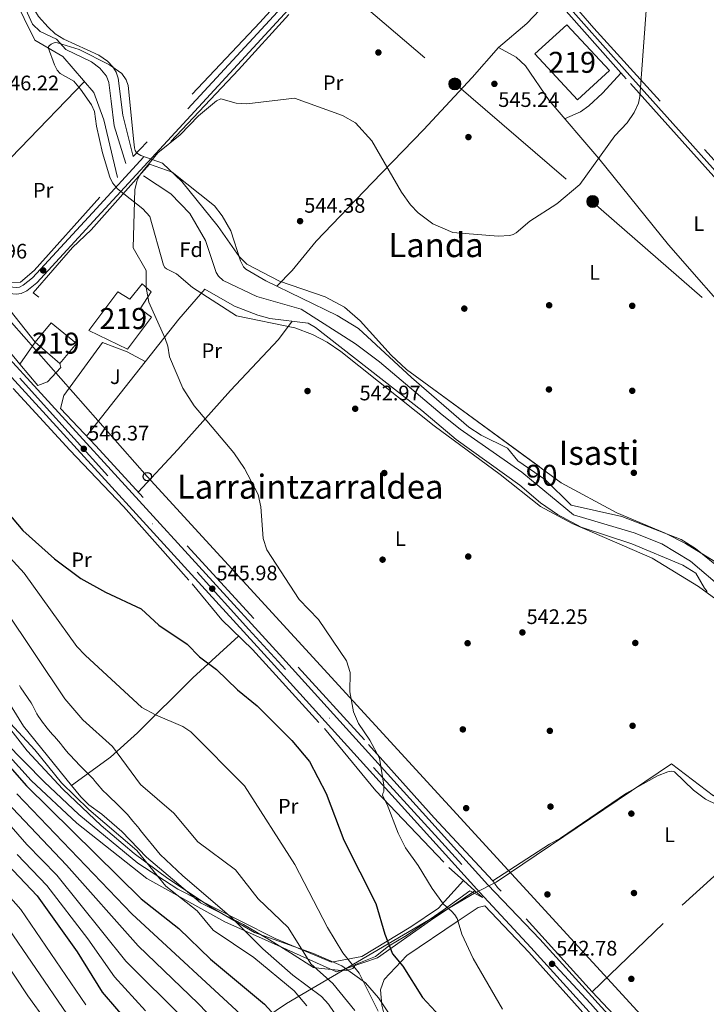
# Model space of a CAD drawing. Extents: x 600293 to 607158, y 757134 to 761864.
# Drawn here: x 605646 to 605974, y 760206 to 760676 of the extents above; entities that cross this region are included whole.
import ezdxf
from ezdxf.enums import TextEntityAlignment as Align

# ---------------------------------------------------------------- set-up
doc = ezdxf.new("R2010")
doc.units = 0
doc.header["$MEASUREMENT"] = 0
for name, pattern in [('DGN Style 2', [78.32761, 46.996566, -31.33104400000001]), ('DGN Style 3', [109.65865400000001, 78.32761, -31.33104400000001]), ('DGN Style 4', [125.40250361000002, 62.66208800000001, -31.33104400000001, 0.07832761, -31.33104400000001]), ('DGN Style 7', [156.65522, 70.494849, -31.33104400000001, 23.498283, -31.33104400000001])]:
    doc.linetypes.add(name, pattern=pattern)
for name, color, linetype in [('Nivel 1', 7, 'Continuous'), ('Nivel 11', 7, 'Continuous'), ('Nivel 15', 7, 'Continuous'), ('Nivel 17', 7, 'Continuous'), ('Nivel 20', 7, 'Continuous'), ('Nivel 21', 7, 'Continuous'), ('Nivel 23', 7, 'Continuous'), ('Nivel 26', 7, 'Continuous'), ('Nivel 32', 7, 'Continuous'), ('Nivel 33', 7, 'Continuous'), ('Nivel 35', 7, 'Continuous'), ('Nivel 36', 7, 'Continuous'), ('Nivel 37', 7, 'Continuous'), ('Nivel 4', 7, 'Continuous'), ('Nivel 41', 7, 'Continuous'), ('Nivel 45', 7, 'Continuous'), ('Nivel 48', 7, 'Continuous'), ('Nivel 5', 7, 'Continuous'), ('Nivel 52', 7, 'Continuous'), ('Nivel 54', 7, 'Continuous'), ('Nivel 57', 7, 'Continuous'), ('Nivel 7', 7, 'Continuous')]:
    doc.layers.add(name, color=color, linetype=linetype)
doc.styles.add('Style-arial', font='arial.shx', dxfattribs={"bigfont": 'arialbig.shx'})
doc.styles.add('Style-arialn', font='arialn.shx', dxfattribs={"bigfont": 'arialnbig.shx'})
doc.styles.add('Style-times', font='times.shx', dxfattribs={"bigfont": 'timesbig.shx'})

# ---------------------------------------------------------------- blocks, each defined once
blk = doc.blocks.new('5PELE')
at = {"layer": 'Nivel 32', "linetype": 'Continuous', "lineweight": 0}
h = blk.add_hatch(color=9, dxfattribs=at)
edge = h.paths.add_edge_path()
edge.add_arc((-0.0001999998930841684, 0), 2.85, 0, 360)
at = {"layer": 'Nivel 32', "color": 8, "linetype": 'Continuous', "lineweight": 0}
blk.add_circle((-0.0001999998930841684, 0), 2.85, dxfattribs=at)
blk = doc.blocks.new('5PATER')
at = {"layer": 'Nivel 7', "linetype": 'Continuous', "lineweight": 0}
h = blk.add_hatch(color=53, dxfattribs=at)
edge = h.paths.add_edge_path()
edge.add_ellipse((0, 0), major_axis=(-1.095731442945027, -1.110710700472634), ratio=0.9994222409660316, start_angle=0, end_angle=360)
blk = doc.blocks.new('5PERFI')
at = {"layer": 'Nivel 17', "linetype": 'Continuous', "lineweight": 0}
h = blk.add_hatch(color=7, dxfattribs=at)
edge = h.paths.add_edge_path()
edge.add_arc((0, 0), 1.55999999938624, 315.0000000018422, 675.0000000018422)
blk = doc.blocks.new('5PTT')
at = {"layer": 'Nivel 33', "color": 7, "linetype": 'Continuous', "lineweight": 30}
blk.add_circle((0.0002382684033364058, 0.0004306400660425425), 1.995000006667076, dxfattribs=at)

msp = doc.modelspace()

# ---------------------------------------------------------------- linework, layer by layer
at = {"layer": 'Nivel 1', "color": 7, "linetype": 'Continuous', "lineweight": 0}
msp.add_polyline3d([(605220.1089999999, 759521.459, 691.8770000000001), (605220.3899999999, 759521.916, 691.8770000000001), (605232.49, 759539.237, 689.572), (605263.415, 759573.324, 684.966), (605330.855, 759626.6910000001, 671.577), (605365.7479999999, 759742.7390000001, 673.6080000000001), (605391.351, 759832.912, 678.819), (605447.163, 759894.8030000001, 677.8240000000001), (605494.2479999999, 759953.179, 676.958), (605547.9510000001, 760023.8130000001, 685.482), (605627.9310000001, 760108.8019999999, 656.019), (605685.855, 760147.3430000001, 618.1080000000001), (605773.679, 760206.7520000001, 572.312), (605863.3400000001, 760259.4469999999, 543.811), (605873.703, 760264.629, 542.841), (605957.237, 760321.074, 540.879), (605977.3019999999, 760305.902, 541.024), (606032.1130000001, 760366.2579999999, 540), (606018.065, 760389.9990000001, 540), (606069.4240000001, 760495.9199999999, 541.37), (606072.422, 760501.4099999999, 541.364), (606106.81, 760588.621, 541.516), (606119.2890000001, 760628.375, 540.508)], dxfattribs=at)
at = {"layer": 'Nivel 11', "color": 142, "linetype": 'DGN Style 3', "lineweight": 13}
for points in [[(605696.95, 760607.6670000001, 543.359), (605691.4169999999, 760625.6130000001, 543.8340000000001), (605690.0020000001, 760637.3770000001, 543.465), (605688.882, 760646.219, 544.74), (605687.8640000001, 760649.1939999999, 544.789), (605684.6570000001, 760653.128, 544.789), (605680.662, 760656.156, 544.726), (605668.3260000001, 760661.9240000001, 544.14), (605663.9380000001, 760666.9880000001, 544.833), (605656.111, 760670.5090000001, 544.811), (605652.52, 760674.004, 544.7280000000001), (605647.784, 760684.6240000001, 544.477), (605644.571, 760694.78, 544.498)], [(605982.375, 760404.1370000001, 540.756), (605966.3999999999, 760417.794, 540.492), (605952.6340000001, 760426.1140000001, 540.667), (605939.405, 760431.2930000001, 540.918), (605910.5970000001, 760439.973, 541.224), (605885.933, 760460.2490000001, 541.487), (605856.4099999999, 760480.774, 542.313), (605847.9280000001, 760487.7409999999, 541.565), (605818.048, 760512.949, 541.8340000000001), (605806.5989999999, 760521.56, 541.712), (605780.591, 760538.1240000001, 542.205), (605759.51, 760544.203, 541.828), (605743.3870000001, 760551.7309999999, 542.0840000000001), (605741.196, 760553.7790000001, 542.1270000000001), (605740.02, 760555.5150000001, 542.128), (605734.9439999999, 760570.8, 542.157), (605727.497, 760583.693, 542.381), (605718.4890000001, 760593.1540000001, 542.742), (605705.5079999999, 760601.7409999999, 543.188)]]:
    msp.add_polyline3d(points, dxfattribs=at)
at = {"layer": 'Nivel 15', "color": 53, "linetype": 'Continuous', "lineweight": 13, "elevation": 550.083, "flags": 128}
msp.add_lwpolyline([(605892.074, 760659.895), (605907.406, 760673.7550000001), (605927.6470000001, 760651.908), (605912.3759999999, 760637.939), (605892.074, 760659.895)], dxfattribs=at)
at = {"layer": 'Nivel 15', "color": 53, "linetype": 'Continuous', "lineweight": 13, "extrusion": (0.004185338899625378, -0.003599278068269098, 0.9999847639517728), "elevation": 350.8976825690993, "flags": 128}
msp.add_lwpolyline([(605657.9684670654, 760518.3211766547), (605646.1562105815, 760528.4792424527)], dxfattribs=at)
at = {"layer": 'Nivel 15', "color": 53, "linetype": 'Continuous', "lineweight": 13}
for points in [[(605697.8389999999, 760519.0160000001, 547.009), (605679.365, 760527.9880000001, 547.094), (605693.223, 760546.298, 547.9060000000001), (605698.854, 760542.8829999999, 547.884), (605704.824, 760550.2010000001, 546.731), (605709.033, 760546.4070000001, 546.625), (605703.804, 760538.274, 548.29), (605709.2220000001, 760534.226, 548.29), (605697.8389999999, 760519.0160000001, 547.009)], [(605653.777, 760522.29, 553.371), (605661.412, 760531.496, 553.2), (605673.557, 760521.69, 553.2), (605665.5889999999, 760512.132, 553.285)]]:
    msp.add_polyline3d(points, dxfattribs=at)
at = {"layer": 'Nivel 20', "color": 7, "linetype": 'DGN Style 2', "lineweight": 0, "flags": 128}
for points, elevation in [([(605646.44, 760511.8289999999), (605624.649, 760537.771), (605627.415, 760544.45), (605644.0120000001, 760541.2650000001)], 546.539), ([(605646.44, 760511.8289999999), (605653.777, 760522.29)], 546.369), ([(605665.5889999999, 760512.132), (605665.9539999999, 760510.283), (605659.6980000001, 760503.358), (605654.9639999999, 760501.6810000001), (605646.44, 760511.8289999999)], 546.539)]:
    msp.add_lwpolyline(points, dxfattribs=dict(at, elevation=elevation))
at = {"layer": 'Nivel 20', "color": 7, "linetype": 'DGN Style 2', "lineweight": 0, "extrusion": (0.03390391078182779, 0.02201763104498483, 0.9991825402582177), "elevation": 37823.05538086793, "flags": 128}
msp.add_lwpolyline([(307627.2442419819, -921454.7612419182), (307627.2442419819, -921422.5541455885)], dxfattribs=at)
at = {"layer": 'Nivel 20', "color": 7, "linetype": 'DGN Style 2', "lineweight": 0, "extrusion": (0.00530047635337093, -0.005874310479333923, 0.9999686982235093), "elevation": -711.7655136101621, "flags": 128}
msp.add_lwpolyline([(605908.0094119203, 760221.2166573331), (605864.658307001, 760269.2594862597)], dxfattribs=at)
at = {"layer": 'Nivel 20', "color": 7, "linetype": 'DGN Style 2', "lineweight": 0}
for points in [[(605539.476, 760773.5590000001, 545.981), (605550.497, 760786.69, 546.369), (605572.382, 760809.3219999999, 547.244), (605599.7860000001, 760840.463, 548.418), (605660.682, 760905.3160000001, 548.717), (605682.862, 760930.3729999999, 548.567), (605701.986, 760910.23, 548.247), (605743.0430000001, 760860.727, 547.863), (605780.9850000001, 760818.976, 547.628), (605831.844, 760761.1340000001, 546.475), (605833.1699999999, 760756.754, 546.774), (605832.3400000001, 760753.642, 546.817), (605830.165, 760750.575, 546.731), (605820.652, 760739.531, 546.539), (605761.0020000001, 760674.9140000001, 545.984), (605700.564, 760610.963, 544.469)], [(605888.2050000001, 760674.422, 545.301), (605897.4820000001, 760684.1710000001, 545.28), (605897.9180000001, 760688.257, 545.28), (605897.368, 760690.3260000001, 545.28), (605846.514, 760745.754, 546.091), (605843.9820000001, 760746.672, 546.112), (605841.5279999999, 760746.754, 546.155), (605838.227, 760745.7760000001, 546.198), (605828.0860000001, 760735.736, 545.984), (605774.7790000001, 760678.7010000001, 546.283), (605750.821, 760652.23, 545.7280000000001), (605708.298, 760607.2220000001, 545.216), (605680.486, 760576.01, 545.515), (605671.53, 760567.5320000001, 545.493), (605652.8589999999, 760545.8589999999, 545.963), (605655.46, 760543.7849999999, 545.942)], [(605884.0719999999, 760712.923, 545.643), (605901.0959999999, 760694.473, 545.258), (605920.2520000001, 760672.1059999999, 545.109), (605976.246, 760610.7390000001, 543.636), (606031.3559999999, 760548.4610000001, 543.38), (606060.851, 760514.683, 542.248), (606071.676, 760499.2820000001, 542.014), (606098.247, 760569.8600000001, 541.971), (606118.9909999999, 760625.1640000001, 541.032)], [(605510.4750000001, 760660.9469999999, 550.094), (605530.7080000001, 760640.185, 549.025), (605544.1270000001, 760624.5420000001, 548.753), (605578.611, 760587.767, 547.558), (605605.7180000001, 760557.6510000001, 547.158), (605620.7720000001, 760554.605, 545.814), (605637.24, 760550.784, 545.429), (605646.814, 760550.932, 545.515), (605653.2620000001, 760556.568, 545.92), (605693.092, 760600.919, 545.28)], [(605872.0719999999, 760265.3260000001, 542.825), (605844.0290000001, 760295.2960000001, 543.807), (605810.892, 760332.5930000001, 544.383), (605682.702, 760472.8319999999, 545.429), (605665.7849999999, 760490.6159999999, 546.048), (605667.382, 760496.842, 545.643), (605685.878, 760522.237, 545.13)], [(605643.31, 760500.199, 544.533), (605670.227, 760470.8800000001, 545.856), (605695.872, 760443.9380000001, 545.856), (605728.638, 760407.0390000001, 546.198), (605742.861, 760389.794, 546.369), (605757.3999999999, 760375.6140000001, 545.749), (605791.848, 760337.9310000001, 545.493), (605816.2490000001, 760308.298, 546.539), (605851.138, 760271.6680000001, 542.846), (605858.074, 760265.415, 543.227), (605863.5360000001, 760260.4909999999, 543.527), (605867.061, 760257.314, 543.721), (605861.165, 760260.4809999999, 543.102), (605848.2990000001, 760251.365, 544.405), (605830.848, 760239.2849999999, 548.866), (605822.283, 760234.19, 550.766), (605816.0249999999, 760229.1240000001, 551.706), (605806.4780000001, 760225.3230000001, 554.374), (605805.327, 760223.503, 554.011), (605802.196, 760222.476, 554.3100000000001), (605798.227, 760222.6089999999, 555.932), (605790.415, 760223.406, 558.473), (605786.5430000001, 760223.878, 559.284)], [(606052.038, 760335.5789999999, 539.58), (606038.273, 760349.3049999999, 539.9), (606034.2990000001, 760351.81, 540.306), (606025.7080000001, 760352.3119999999, 540.391), (606018.936, 760349.122, 540.605), (606007.9310000001, 760338.8119999999, 539.687), (606000.253, 760327.044, 540.519), (605981.7679999999, 760301.99, 540.7330000000001), (605979.0630000001, 760301.5900000001, 540.925), (605973.4720000001, 760304.277, 539.879), (605967.743, 760308.592, 540.8820000000001), (605958.7660000001, 760317.3300000001, 540.818), (605957.408, 760317.611, 540.968), (605955.496, 760317.2690000001, 541.117), (605950.608, 760315.4680000001, 541.245), (605935.827, 760307.186, 541.074), (605904.26, 760285.648, 541.416)], [(605919.396, 760212.281, 542.313), (605962.3300000001, 760253.6440000001, 540.647), (605988.75, 760277.7479999999, 540.8820000000001), (606052.038, 760335.5789999999, 539.58)], [(605853.375, 760149.3729999999, 555.271), (605834.9480000001, 760181.369, 555.014), (605826.2450000001, 760189.351, 554.523), (605822.338, 760193.861, 553.734), (605821.209, 760197.7650000001, 553.328), (605819.092, 760205.953, 552.8580000000001), (605818.5290000001, 760213.362, 552.154), (605820.2280000001, 760218.175, 551.385), (605830.996, 760229.69, 548.631), (605855.0149999999, 760245.9070000001, 543.124), (605865.131, 760252.6370000001, 542.761), (605868.1699999999, 760253.453, 542.804), (605889.212, 760231.28, 542.099), (605934.8500000001, 760180.1710000001, 542.441), (605956.906, 760157.024, 542.782), (606003.0120000001, 760105.8570000001, 542.014)], [(605994.852, 760130.0419999999, 542.339), (605965.5190000001, 760161.6259999999, 542.932), (605936.213, 760194.693, 541.715), (605919.396, 760212.281, 542.313)]]:
    msp.add_polyline3d(points, dxfattribs=at)
at = {"layer": 'Nivel 21', "color": 7, "linetype": 'DGN Style 3', "lineweight": 0}
for points in [[(605689.1429999999, 760926.574, 548.567), (605730.087, 760879.412, 547.44), (605784.439, 760818.5390000001, 547.52), (605830.496, 760766.797, 546.24), (605834.8049999999, 760760.199, 546.178), (605835.517, 760758.4890000001, 546.17), (605835.7760000001, 760756.5020000001, 546.167), (605835.5079999999, 760753.8130000001, 546.216), (605834.8630000001, 760751.875, 546.26), (605832.271, 760747.77, 546.369), (605813.2320000001, 760728.2039999999, 546.3340000000001), (605796.976, 760710.3999999999, 545.919), (605779.6030000001, 760691.334, 546.6030000000001), (605682.967, 760586.1229999999, 545.432), (605652.4310000001, 760553.0020000001, 545.854), (605648.0889999999, 760549.51, 545.932), (605646.243, 760548.631, 545.952), (605644.808, 760548.436, 545.963), (605634.568, 760549.352, 545.9780000000001), (605616.506, 760553.629, 546.333), (605605.875, 760553.7050000001, 547.2860000000001)], [(606068.774, 760497.5179999999, 541.907), (606016.9010000001, 760558.8999999999, 543.046), (606003.365, 760573.969, 543.253), (605989.8459999999, 760587.4070000001, 543.423), (605935.618, 760648.0689999999, 543.683), (605902.1780000001, 760686.04, 544.938)], [(605858.074, 760265.415, 543.864), (605846.0719999999, 760252.3030000001, 545.472), (605832.973, 760243.3360000001, 547.946), (605809.534, 760229.1969999999, 553.593), (605795.057, 760226.4380000001, 557.492), (605768.1710000001, 760237.818, 562.576), (605751.281, 760246.44, 564.41), (605721.7679999999, 760261.26, 568.665), (605702.81, 760273.675, 571.336), (605674.611, 760296.9850000001, 573.075), (605658.0660000001, 760312.504, 572.224), (605639.452, 760331.4720000001, 573.27)]]:
    msp.add_polyline3d(points, dxfattribs=at)
at = {"layer": 'Nivel 21', "color": 7, "linetype": 'Continuous', "lineweight": 0}
for points in [[(605691.5050000001, 760928.656, 548.567), (605732.45, 760881.493, 547.44), (605786.7890000001, 760820.6340000001, 547.52), (605833.004, 760768.7150000001, 546.24), (605837.6000000001, 760761.6769999999, 546.178), (605838.585, 760759.3119999999, 546.17), (605838.6680000001, 760758.672, 546.173), (605851.3189999999, 760747.4720000001, 546.247), (605861.7380000001, 760736.7010000001, 545.417), (605882.6300000001, 760711.8119999999, 545.2860000000001), (605900.274, 760692.831, 544.938), (605902.6470000001, 760688.9510000001, 545.045), (605937.4040000001, 760649.6610000001, 543.683), (605962.1140000001, 760622.122, 544.0600000000001), (605991.584, 760589.0530000001, 543.423)], [(605609.1059999999, 760550.1240000001, 546.788), (605616.1270000001, 760550.4820000001, 546.333), (605634.0619999999, 760546.2350000001, 545.9780000000001), (605644.8800000001, 760545.267, 545.963), (605647.1529999999, 760545.5760000001, 545.952), (605649.7749999999, 760546.824, 545.932), (605654.587, 760550.6939999999, 545.854), (605685.284, 760583.99, 545.432), (605781.926, 760689.2080000001, 546.6030000000001), (605799.3019999999, 760708.277, 545.919), (605815.524, 760726.0430000001, 546.3340000000001), (605834.7579999999, 760745.8090000001, 546.369), (605837.73, 760750.517, 546.26), (605838.6070000001, 760753.1510000001, 546.216), (605838.815, 760755.253, 546.1850000000001)], [(605628.146, 760339.3360000001, 574.024), (605651.9299999999, 760313.1259999999, 573.8050000000001), (605673.645, 760292.7790000001, 575.143), (605706.97, 760266.406, 571.855), (605744.1969999999, 760245.7139999999, 566.787), (605773.841, 760232.6089999999, 562.643), (605797.47, 760221.9539999999, 558.107), (605817.118, 760228.507, 552.009), (605842.28, 760246.44, 546.468), (605863.5360000001, 760260.4909999999, 543.744)]]:
    msp.add_polyline3d(points, dxfattribs=at)
at = {"layer": 'Nivel 21', "color": 7, "linetype": 'Continuous', "lineweight": 13}
for points in [[(605548.041, 760617.8049999999, 549.246), (605605.875, 760553.7050000001, 547.287), (605609.1059999999, 760550.1240000001, 547.177), (605629.6740000001, 760527.3260000001, 546.48), (605770.2749999999, 760373.348, 545.89), (605841.4979999999, 760294.594, 543.817), (605869.7479999999, 760263.3910000001, 543.764), (605894.507, 760237.4510000001, 542.604), (606009.0050000001, 760111.216, 542.416), (606114.8230000001, 759995.26, 539.688), (606215.55, 759884.6599999999, 539.217), (606252.4990000001, 759842.7679999999, 539.54), (606286.3400000001, 759799.6170000001, 539.212), (606301.936, 759777.26, 539.046), (606308.3230000001, 759769.236, 539.154), (606313.2150000001, 759761.969, 538.876), (606347.8940000001, 759714.8729999999, 538.058), (606375.4550000001, 759675.7960000001, 538.062)], [(605544.28, 760614.004, 549.241), (605625.7209999999, 760523.7380000001, 546.48), (605766.324, 760369.757, 545.89), (605837.5390000001, 760291.0120000001, 543.817), (605865.79, 760259.808, 543.764), (605890.125, 760233.442, 542.604), (606004.612, 760107.219, 542.416), (606110.4340000001, 759991.2590000001, 539.688), (606211.1270000001, 759880.696, 539.217), (606247.932, 759838.9680000001, 539.54), (606281.564, 759796.0830000001, 539.212), (606297.315, 759773.503, 539.046), (606303.3230000001, 759766.1359999999, 539.154), (606308.1840000001, 759758.7849999999, 538.876), (606343.0619999999, 759711.419, 538.058), (606370.389, 759672.0190000001, 538.062)]]:
    msp.add_polyline3d(points, dxfattribs=at)
at = {"layer": 'Nivel 23', "color": 7, "linetype": 'DGN Style 4', "lineweight": 0, "elevation": 657.356, "flags": 128}
msp.add_lwpolyline([(605187.692, 760920.244), (605190.9369999999, 760917.094), (605227.635, 760881.3200000001), (605280.99, 760828.5970000001), (605304.4890000001, 760806.408), (605321.067, 760793.879), (605346.5889999999, 760786.1000000001), (605378.9410000001, 760775.685), (605399.2209999999, 760766.175), (605423.0419999999, 760749.118), (605437.5819999999, 760735.145), (605470.7380000001, 760697.7110000001), (605521.3999999999, 760642.254), (605572.05, 760587.54), (605600.3770000001, 760555.389), (605656.3189999999, 760494.24), (605689.797, 760456.956), (605723.977, 760420.5249999999), (605755.685, 760385.2039999999), (605791.047, 760346.4950000001), (605819.5360000001, 760314.494), (605846.2080000001, 760285.2990000001), (605867.7760000001, 760261.7509999999), (605898.4839999999, 760228.598), (605918.6030000001, 760206.7110000001), (605945.2490000001, 760177.061), (605976.4739999999, 760142.7960000001), (606038.5390000001, 760074.5279999999), (606092.4110000001, 760015.7409999999), (606136.301, 759966.9199999999), (606189.3589999999, 759908.581), (606218.6529999999, 759877.034), (606258.827, 759830.1939999999), (606284.0959999999, 759797.8910000001), (606289.73, 759789.4380000001), (606309.1699999999, 759763.4199999999), (606340.2339999999, 759720.8530000001), (606362.2320000001, 759688.95), (606384.7649999999, 759658.459), (606410.1240000001, 759624.413), (606430.565, 759591.6570000001), (606438.7420000001, 759580.1400000001)], dxfattribs=at)
at = {"layer": 'Nivel 32', "color": 6, "linetype": 'DGN Style 7', "lineweight": 0}
for points in [[(605786.131, 760703.8230000001, 546.614), (605853.6100000001, 760646.0530000001, 545.194), (605918.733, 760590.0190000001, 544.779), (605986.3970000001, 760530.9280000001, 543.312), (606055.2649999999, 760471.1880000001, 541.352), (606154.902, 760386.486, 540.04), (606252.1529999999, 760307.22, 538.3050000000001)], [(605532.953, 760612.729, 549.155), (605555.091, 760632.264, 547.799), (605605.588, 760575.0290000001, 547.202), (605639.4880000001, 760540.405, 547.1080000000001), (605653.777, 760522.29, 546.818)]]:
    msp.add_polyline3d(points, dxfattribs=at)
at = {"layer": 'Nivel 33', "color": 7, "linetype": 'Continuous', "lineweight": 0}
msp.add_polyline3d([(606532.8, 759564.69, 534.213), (606420.4480000001, 759688.69, 535.827), (606323.868, 759776.95, 538.186), (606128.7390000001, 759994.085, 539.21), (606026.953, 760109.487, 541.53), (605707.2150000001, 760458.186, 545.94), (605554.0830000001, 760631.8570000001, 547.852), (605511.2860000001, 760669.9070000001, 549.77), (605445.1259999999, 760743.7110000001, 550.492), (605429.8400000001, 760732.5020000001, 551.424)], dxfattribs=at)
at = {"layer": 'Nivel 35', "color": 92, "linetype": 'DGN Style 3', "lineweight": 0}
for points in [[(605662.923, 760654.712, 545.152), (605659.993, 760662.9909999999, 545.308), (605660.4510000001, 760663.7660000001, 545.323), (605661.334, 760664.5560000001, 545.3340000000001), (605662.2720000001, 760665.04, 545.344), (605663.2339999999, 760665.2590000001, 545.354), (605664.345, 760665.237, 545.365), (605674.676, 760661.9979999999, 545.452), (605689.23, 760654.6670000001, 545.446), (605695.037, 760650.514, 545.388), (605697.244, 760647.4750000001, 545.351), (605698.1510000001, 760644.7490000001, 545.324), (605700.783, 760617.986, 545.207), (605701.2039999999, 760615.0109999999, 545.24), (605701.517, 760613.8500000001, 545.222), (605701.966, 760613.0760000001, 545.206), (605702.574, 760612.425, 545.191), (605704.179, 760611.4210000001, 545.158), (605714.538, 760607.7790000001, 544.991), (605723.756, 760599.0179999999, 544.803), (605740.9780000001, 760577.5819999999, 544.64), (605751.065, 760563.2380000001, 543.913), (605754.76, 760559.5020000001, 543.866), (605770.2390000001, 760551.422, 543.795), (605792.1100000001, 760543.925, 543.516), (605801.2409999999, 760539.0490000001, 543.415), (605808.821, 760532.561, 543.357), (605823.638, 760516.1159999999, 543.283), (605830.915, 760509.28, 543.226), (605904.72, 760455.2960000001, 542.413), (605931.274, 760440.9110000001, 541.855), (605954.308, 760431.183, 542.136), (605963.9610000001, 760426.2180000001, 542.092), (605977.578, 760417.8189999999, 541.719)], [(605989.5830000001, 760391.567, 541.053), (605970.2080000001, 760405.712, 541.791), (605948.0549999999, 760419.22, 541.5260000000001), (605909.8260000001, 760435.871, 542.071), (605894.817, 760443.8559999999, 542.216), (605875.6229999999, 760459.1359999999, 542.326), (605844.1140000001, 760482.352, 542.6850000000001), (605799.625, 760517.946, 543.2520000000001), (605793.013, 760522.413, 542.913), (605786.108, 760526.0419999999, 542.748), (605777.6699999999, 760529.1840000001, 543.1510000000001), (605749.723, 760534.9099999999, 543.775), (605728.814, 760548.392, 544.426), (605721.155, 760555.0090000001, 544.44), (605716.3600000001, 760557.3160000001, 544.69), (605715.658, 760557.9550000001, 544.737), (605715.0549999999, 760559.085, 544.789), (605708.4839999999, 760582.2550000001, 545.513), (605705.172, 760585.9839999999, 545.4010000000001), (605693.0249999999, 760595.523, 544.897), (605690.7, 760598.415, 544.86), (605689.3160000001, 760601.0830000001, 545.019), (605685.8700000001, 760612.7050000001, 545.235), (605683.034, 760625.375, 544.6560000000001), (605682.014, 760632.425, 544.95), (605680.6440000001, 760635.646, 545.167), (605675.419, 760643.013, 545.682), (605672.2280000001, 760646.8389999999, 545.272), (605665.672, 760650.5619999999, 545.2040000000001), (605664.2509999999, 760652.0930000001, 545.183), (605662.923, 760654.712, 545.152)], [(605637.6570000001, 760343.0449999999, 571.432), (605649.956, 760327.3219999999, 571.219), (605666.8940000001, 760309.031, 570.677), (605685.186, 760291.7620000001, 569.821), (605701.031, 760278.2949999999, 568.865), (605717.1159999999, 760266.3740000001, 567.692), (605737.838, 760252.6259999999, 565.891), (605758.3260000001, 760240.685, 563.684)], [(605758.3260000001, 760240.685, 563.684), (605786.55, 760230.7, 559.136), (605800.1000000001, 760224.7720000001, 556.479), (605811.3289999999, 760216.686, 553.648), (605817.5889999999, 760209.4580000001, 550.21), (605822.5619999999, 760201.7790000001, 548.082)]]:
    msp.add_polyline3d(points, dxfattribs=at)
at = {"layer": 'Nivel 36', "color": 92, "linetype": 'Continuous', "lineweight": 0, "extrusion": (0.1520355492741871, 0.388014519568559, 0.9090269106912493), "elevation": 387674.9161326468, "flags": 128}
msp.add_lwpolyline([(-286483.7514959003, -844325.1579720622), (-286496.4073332584, -844325.2467569862), (-286506.0576393344, -844323.9797721247)], dxfattribs=at)
at = {"layer": 'Nivel 36', "color": 92, "linetype": 'Continuous', "lineweight": 0, "extrusion": (0.01596371028282369, 0.008582144689458011, 0.9998357398825747), "elevation": 16738.68856916728, "flags": 128}
msp.add_lwpolyline([(382745.2691442223, -893521.3524168932), (382745.2691442223, -893515.448767598)], dxfattribs=at)
at = {"layer": 'Nivel 36', "color": 92, "linetype": 'Continuous', "lineweight": 0, "elevation": 542.825, "flags": 128}
msp.add_lwpolyline([(605876.047, 760260.3230000001), (605874.2069999999, 760262.1359999999), (605872.0719999999, 760265.3260000001)], dxfattribs=at)
at = {"layer": 'Nivel 36', "color": 92, "linetype": 'Continuous', "lineweight": 0}
for points in [[(605693.092, 760600.919, 545.28), (605686.5020000001, 760628.436, 544.724), (605681.7820000001, 760641.5290000001, 544.8580000000001), (605667.01, 760658.575, 545.299), (605653.6089999999, 760666.5160000001, 545.623), (605648.5590000001, 760676.709, 544.938), (605643.858, 760686.365, 545.764), (605636.402, 760703.0930000001, 545.166), (605633.315, 760708.1429999999, 545.013), (605629.439, 760711.274, 545.33), (605617.2720000001, 760718.0860000001, 545.441), (605606.5120000001, 760722.085, 544.999), (605596.6030000001, 760723.405, 545.357), (605584.767, 760726.5290000001, 545.357), (605577.834, 760725.591, 545.462), (605572.4709999999, 760723.182, 545.42), (605568.0630000001, 760724.639, 545.688), (605558.78, 760733.547, 546.321), (605548.638, 760743.017, 545.923), (605542.7790000001, 760750.8489999999, 545.652), (605534.288, 760762.0290000001, 547.306)], [(605700.564, 760610.963, 544.469), (605695.6140000001, 760630.6680000001, 545.122), (605693.3570000001, 760648.3, 545.397), (605692.425, 760651.138, 545.412), (605690.8700000001, 760653.774, 545.409), (605688.236, 760656.5020000001, 545.294), (605684.115, 760659.2520000001, 545.008), (605667.433, 760666.9380000001, 545.993), (605663.381, 760669.507, 546.001), (605659.8929999999, 760672.6070000001, 545.792), (605655.344, 760677.7150000001, 545.323), (605651.865, 760683.513, 545.323), (605646.4850000001, 760695.656, 545.173), (605643.112, 760706.422, 545.425), (605640.666, 760710.882, 545.69), (605624.4569999999, 760722.5160000001, 546.237), (605618.2409999999, 760726.267, 544.77)], [(605888.2050000001, 760674.422, 545.792), (605874.797, 760663.0020000001, 544.566), (605862.2069999999, 760648.6980000001, 545.44), (605838.973, 760623.6159999999, 545.835), (605814.5449999999, 760598.399, 544.1270000000001), (605787.7209999999, 760570.5009999999, 543.8770000000001), (605776.3940000001, 760556.4920000001, 543.428), (605768.98, 760549.0830000001, 543.615)], [(605874.797, 760663.0020000001, 545.5790000000001), (605883.175, 760658.369, 544.972), (605887.5730000001, 760654.2579999999, 544.765), (605898.882, 760637.604, 544.917), (605922.554, 760609.915, 544.759), (605955.8090000001, 760568.709, 544.176), (605990.74, 760529.1000000001, 543.092), (606025.888, 760485.8330000001, 542.585), (606037.712, 760469.372, 542.8290000000001), (606043.3899999999, 760463.8559999999, 542.793), (606051.595, 760458.4979999999, 542.505)], [(605933.199, 760650.815, 544.255), (605924.3489999999, 760641.182, 545.05), (605917.7720000001, 760635.0449999999, 545.027), (605913.909, 760632.2409999999, 545.195), (605906.2960000001, 760628.932, 545.258)], [(605677.247, 760646.7620000001, 544.6610000000001), (605646.5460000001, 760614.852, 544.825), (605619.1769999999, 760586.662, 545.912), (605599.2990000001, 760564.783, 546.582)], [(605708.298, 760607.2220000001, 544.832), (605719.0490000001, 760603.538, 544.773), (605739.28, 760587.3360000001, 544.408), (605743.003, 760582.615, 544.404), (605747.088, 760575.439, 544.405), (605751.7679999999, 760561.203, 543.774), (605752.696, 760559.183, 543.784), (605753.202, 760558.3049999999, 543.827), (605754.25, 760557.192, 543.871), (605763.753, 760551.6400000001, 543.867), (605797.736, 760535.014, 543.633), (605808.04, 760528.834, 543.5), (605833.247, 760505.4639999999, 542.729), (605860.6710000001, 760481.72, 542.846), (605866.557, 760477.942, 542.909), (605879.094, 760471.835, 542.82), (605883.973, 760465.7720000001, 542.804), (605897.1410000001, 760456.675, 542.5070000000001), (605909.4169999999, 760444.5519999999, 542.467), (605933.584, 760439.119, 542.392), (605961.9340000001, 760428.1880000001, 541.992), (605968.69, 760423.8929999999, 541.972), (606000.544, 760398.0519999999, 541.091)], [(605974.31, 760403.408, 541.288), (605973.078, 760404.976, 541.288), (605968.879, 760412.1140000001, 541.288), (605962.6470000001, 760415.908, 541.253), (605938.3600000001, 760426.087, 541.2040000000001), (605914.1370000001, 760434.06, 541.298), (605902.905, 760440.1440000001, 541.665), (605894.8530000001, 760445.7390000001, 542.02), (605884.9639999999, 760454.182, 541.77), (605854.622, 760475.8900000001, 542.3870000000001), (605838.227, 760489.7110000001, 542.289), (605787.44, 760529.3559999999, 542.793), (605783.9650000001, 760531.3430000001, 542.801), (605765.7520000001, 760533.679, 543.3050000000001), (605759.9450000001, 760535.182, 543.265), (605748.861, 760539.5160000001, 543.498), (605734.6440000001, 760547.7039999999, 543.551), (605722.25, 760533.358, 544.086), (605678.1980000001, 760477.567, 545.899)], [(605702.9299999999, 760450.703, 545.451), (605721.7550000001, 760471.068, 544.2860000000001), (605746.9720000001, 760499.291, 544.1800000000001), (605769.754, 760523.5349999999, 543.022), (605776.3470000001, 760532.3200000001, 543.124)], [(605581.6710000001, 760443.22, 561.91), (605590.146, 760435.79, 562.053), (605592.5519999999, 760432.6540000001, 562.176), (605597.69, 760421.925, 562.977), (605604.676, 760408.838, 565.199), (605611.686, 760396.9610000001, 566.302), (605626.497, 760374.03, 567.78), (605648.206, 760339.067, 567.872), (605671.152, 760310.821, 568.378), (605675.604, 760305.443, 567.7040000000001), (605679.3659999999, 760301.5009999999, 567.293), (605685.493, 760297.075, 567.716), (605695.172, 760288.9110000001, 567.076), (605706.892, 760276.642, 566.828), (605732.6980000001, 760254.8740000001, 565.74), (605753.2039999999, 760244.5160000001, 564.261), (605765.467, 760237.176, 562.86), (605775.56, 760230.9639999999, 560.859), (605786.5430000001, 760223.878, 557.256)], [(605671.152, 760310.821, 568.0790000000001), (605689.632, 760324.273, 560.3870000000001), (605702.6130000001, 760335.881, 555.634), (605728.8899999999, 760362.101, 551.016), (605750.74, 760382.1089999999, 547.158)]]:
    msp.add_polyline3d(points, dxfattribs=at)
at = {"layer": 'Nivel 4', "color": 30, "linetype": 'Continuous', "lineweight": 30, "flags": 128}
for points, elevation in [([(605376.6410000001, 760610.5689999999), (605395.0079999999, 760597.635), (605405.8330000001, 760588.9720000001), (605433.871, 760571.23), (605446.095, 760564.767), (605459.9450000001, 760555.196), (605488.487, 760528.3060000001), (605504.4650000001, 760515.452), (605516.9610000001, 760499.7609999999), (605532.6030000001, 760473.7479999999), (605564.8090000001, 760432.125), (605570.5800000001, 760423.291), (605591.5390000001, 760396.753), (605612.142, 760366.321), (605617.942, 760352.77), (605618.337, 760351.2749999999), (605618.362, 760350.185), (605626.659, 760336.558), (605649.6340000001, 760310.7010000001), (605704.354, 760256.763), (605722.2949999999, 760242.521), (605737.4650000001, 760227.979), (605763.209, 760206.456), (605770.0090000001, 760199.0150000001)], 575), ([(605637.74, 760444.602), (605647.848, 760432.446), (605662.936, 760418.9029999999), (605675.618, 760409.6240000001), (605687.246, 760403.0989999999), (605704.315, 760395.1000000001), (605712.699, 760387.271), (605726.2380000001, 760378.1980000001), (605732.092, 760372.2420000001), (605740.3160000001, 760366.1699999999), (605750.2320000001, 760356.4890000001), (605759.6429999999, 760348.7590000001), (605776.1740000001, 760332.328), (605784.5889999999, 760322.2420000001), (605792.537, 760306.9369999999), (605800.9639999999, 760284.713), (605816.3030000001, 760254.5549999999), (605820.5560000001, 760239.7960000001), (605824.2110000001, 760230.537), (605829.1159999999, 760224.584), (605838.44, 760209.6599999999), (605848.8940000001, 760198.48)], 550), ([(605640.4099999999, 760273.27), (605654.7050000001, 760258.2180000001), (605673.848, 760231.3929999999), (605685.8, 760212.1440000001), (605699.47, 760196.2150000001)], 600)]:
    msp.add_lwpolyline(points, dxfattribs=dict(at, elevation=elevation))
at = {"layer": 'Nivel 5', "color": 30, "linetype": 'Continuous', "lineweight": 0, "flags": 128}
for points, elevation in [([(605701.337, 760595.1950000001), (605702.463, 760599.4720000001), (605703.9029999999, 760602.2860000001), (605712.328, 760612.726), (605722.996, 760621.274), (605731.696, 760630.3589999999), (605740.2, 760637.4639999999), (605742.3470000001, 760638.4170000001), (605749.6059999999, 760636.422), (605754.744, 760636.121), (605777.4110000001, 760638.777), (605800.31, 760630.5530000001), (605806.5320000001, 760626.9269999999), (605814.3829999999, 760618.3970000001), (605828.514, 760593.9569999999), (605832.794, 760587.8319999999), (605836.4240000001, 760583.994), (605843.405, 760578.7820000001), (605853.0090000001, 760574.743), (605874.628, 760572.9280000001), (605880.172, 760573.2749999999), (605881.6840000001, 760573.7590000001), (605883.1410000001, 760574.5430000001), (605889.7320000001, 760580.003), (605902.5519999999, 760588.3940000001), (605913.5630000001, 760597.5930000001), (605930.2550000001, 760620.7849999999), (605936.145, 760626.9950000001), (605939.494, 760631.966), (605941.4580000001, 760636.3859999999), (605942.1000000001, 760639.5889999999), (605945.963, 760691.6410000001)], 545), ([(605876.702, 760204.125), (605862.669, 760228.3049999999), (605857.2919999999, 760239.935), (605854.979, 760247.382), (605853.905, 760249.105), (605852.3800000001, 760250.7579999999), (605848.5009999999, 760254.199), (605843.0719999999, 760261.7080000001), (605836.4550000001, 760272.6529999999), (605830.328, 760281.0179999999), (605826.8470000001, 760288.034), (605821.733, 760301.7690000001), (605819.399, 760306.0560000001), (605819.5349999999, 760306.906), (605820.061, 760307.956), (605820.0109999999, 760310.905), (605817.966, 760323.79), (605813.3430000001, 760332.4040000001), (605807.909, 760340.425), (605805.659, 760345.9469999999), (605803.929, 760355.4680000001), (605804.0260000001, 760364.713), (605802.1840000001, 760370.2860000001), (605788.9820000001, 760389.9750000001), (605779.736, 760399.577), (605764.298, 760423.27), (605762.469, 760428.5860000001), (605761.3330000001, 760443.747), (605760.1229999999, 760449.683), (605753.6410000001, 760462.0970000001), (605748.5279999999, 760469.4890000001), (605729.673, 760491.9299999999), (605724.1699999999, 760500.4240000001), (605717.791, 760515.27), (605717.048, 760520.506), (605715.7180000001, 760524.1400000001), (605708.054, 760541.442), (605706.7490000001, 760548.3640000001), (605706.7649999999, 760556.48), (605700.4639999999, 760567.2860000001), (605701.337, 760595.1950000001)], 545), ([(605371.04, 760534.1840000001), (605396.2520000001, 760527.379), (605404.882, 760523.8729999999), (605424.52, 760512.003), (605453.3300000001, 760491.3770000001), (605473.6070000001, 760474.818), (605484.885, 760462.203), (605510.514, 760427.9380000001), (605547.854, 760374.6699999999), (605574.267, 760339.6869999999), (605581.689, 760325.219), (605639.2550000001, 760245.176), (605668.896, 760201.791)], 610), ([(605627.987, 760434.396), (605648.5109999999, 760412.0530000001), (605673.6570000001, 760377.1229999999), (605677.5730000001, 760372.925), (605704.6910000001, 760348.0050000001), (605711.092, 760344.446), (605724.254, 760339.004), (605728.006, 760336.4780000001), (605753.558, 760310.685), (605777.601, 760273.0490000001), (605793.2150000001, 760243.0660000001), (605800.5830000001, 760230.942), (605808.256, 760221.193), (605817.372, 760203.084)], 555), ([(605639.2960000001, 760394.963), (605667.908, 760352.1799999999), (605676.4380000001, 760342.087), (605690.702, 760329.4469999999), (605704.0220000001, 760311.2069999999), (605719.9709999999, 760297.6270000001), (605731.378, 760283.9029999999), (605749.2390000001, 760270.6270000001), (605760.2080000001, 760256.638), (605774.412, 760243.1159999999), (605785.2579999999, 760225.6910000001), (605795.6699999999, 760216.3929999999), (605806.166, 760203.436)], 560), ([(605646.2280000001, 760358.4610000001), (605646.966, 760357.422), (605648.3589999999, 760355.345), (605649.0549999999, 760354.328), (605649.7309999999, 760353.311), (605650.406, 760352.294), (605651.7779999999, 760350.2180000001), (605652.4720000001, 760349.054), (605653.1640000001, 760347.7849999999), (605654.588, 760345.058), (605655.3640000001, 760343.767), (605656.121, 760342.602), (605657.7010000001, 760340.4380000001), (605658.5220000001, 760339.3770000001), (605659.3230000001, 760338.337), (605661.0719999999, 760336.2550000001), (605662.04, 760335.1910000001), (605663.0090000001, 760334.1270000001), (605664.9650000001, 760331.916), (605665.9110000001, 760330.7690000001), (605666.835, 760329.5590000001), (605668.6840000001, 760327.182), (605669.631, 760326.098), (605670.5989999999, 760325.0549999999), (605672.5590000001, 760323.0530000001), (605673.5279999999, 760322.0519999999), (605674.4550000001, 760321.0519999999), (605676.29, 760319.094), (605677.2590000001, 760318.094), (605678.27, 760317.092), (605680.355, 760315.0260000001), (605681.3640000001, 760313.919), (605682.352, 760312.7720000001), (605684.2450000001, 760310.5190000001), (605685.1499999999, 760309.4569999999), (605686.098, 760308.435), (605688.0800000001, 760306.517), (605689.071, 760305.5789999999), (605690.0419999999, 760304.662), (605691.858, 760302.872), (605692.7660000001, 760301.977), (605693.6540000001, 760301.1030000001), (605695.3870000001, 760299.399), (605696.233, 760298.547), (605697.017, 760297.717), (605697.7790000001, 760296.908), (605699.1170000001, 760295.335), (605700.351, 760293.848), (605701.503, 760292.467), (605702.5320000001, 760291.256), (605703.3119999999, 760290.237), (605704.0719999999, 760289.2609999999), (605713.334, 760277.845), (605724.1259999999, 760267.6470000001), (605747.4029999999, 760247.77), (605762.3019999999, 760232.8300000001), (605776.6429999999, 760220.365), (605790.355, 760210.186), (605793.726, 760206.44), (605807.2010000001, 760186.5419999999)], 565), ([(605637.966, 760344.7450000001), (605653.5889999999, 760327.837), (605666.396, 760312.007), (605679.3500000001, 760299.3700000001), (605702.315, 760279.736), (605716.122, 760262.7250000001), (605730.9990000001, 760250.9480000001), (605738.605, 760241.8130000001), (605758.098, 760228.682), (605777.351, 760212.844), (605783.31, 760205.6470000001)], 570), ([(605628.2, 760307.2919999999), (605649.7960000001, 760282.6259999999), (605664.071, 760267.9780000001), (605697.047, 760227.023), (605724.996, 760199.1340000001)], 590), ([(605644.97, 760306.7579999999), (605699.9340000001, 760249.4920000001), (605755.9720000001, 760197.652)], 580), ([(605640.071, 760303.0800000001), (605668.754, 760272.8589999999), (605702.8759999999, 760234.223), (605731.453, 760206.824), (605748.0619999999, 760189.587)], 585), ([(605645.1030000001, 760277.9480000001), (605659.388, 760263.098), (605678.9580000001, 760237.6229999999), (605691.547, 760219.4510000001), (605706.345, 760203.2609999999)], 595), ([(605633.4210000001, 760266.72), (605646.98, 760251.6969999999), (605677.932, 760206.155)], 605), ([(605631.531, 760238.656), (605650.256, 760210.507), (605685.2590000001, 760162.1570000001)], 615)]:
    msp.add_lwpolyline(points, dxfattribs=dict(at, elevation=elevation))
at = {"layer": 'Nivel 52', "color": 1, "linetype": 'Continuous', "lineweight": 13}
msp.add_polyline3d([(605697.8389999999, 760519.0160000001, 547.009), (605709.2220000001, 760534.226, 548.29), (605703.804, 760538.274, 548.29), (605709.033, 760546.4070000001, 546.625), (605704.824, 760550.2010000001, 546.731), (605698.854, 760542.8829999999, 547.884), (605693.223, 760546.298, 547.9060000000001), (605679.365, 760527.9880000001, 547.094)], close=True, dxfattribs=at)
for points in [[(605892.074, 760659.895, 550.083), (605912.3759999999, 760637.939, 550.083), (605927.6470000001, 760651.908, 550.083), (605907.406, 760673.7550000001, 550.083)], [(605665.5889999999, 760512.132, 553.285), (605673.557, 760521.69, 553.2), (605661.412, 760531.496, 553.2), (605653.777, 760522.29, 553.371)]]:
    msp.add_3dface(points, dxfattribs=at)
at = {"layer": 'Nivel 54', "color": 9, "linetype": 'Continuous', "lineweight": 0}
for points in [[(605178.1140000001, 760925.2650000001, 553.469), (605196.5109999999, 760908.5970000001, 552.484), (605198.142, 760906.9720000001, 552.481), (605206.72, 760898.426, 552.467), (605272.0009999999, 760833.3929999999, 552.3580000000001), (605305.967, 760801.095, 552.399), (605320.5930000001, 760791.226, 552.798), (605365.7960000001, 760777.902, 552.553), (605390.817, 760767.696, 552.324), (605404.5050000001, 760759.844, 552.1030000000001), (605423.7590000001, 760745.0179999999, 551.453), (605451.658, 760715.321, 551.121), (605489.737, 760672.6229999999, 551.029), (605540.254, 760618.467, 549.3770000000001), (605544.28, 760614.004, 549.241), (605625.7209999999, 760523.7380000001, 546.48), (605766.324, 760369.757, 545.89), (605837.5390000001, 760291.0120000001, 543.817), (605865.79, 760259.808, 543.764), (605890.125, 760233.442, 542.604), (606004.612, 760107.219, 542.416)], [(606009.0050000001, 760111.216, 542.416), (605894.507, 760237.4510000001, 542.604), (605869.7479999999, 760263.3910000001, 543.764), (605841.4979999999, 760294.594, 543.817), (605770.2749999999, 760373.348, 545.89), (605629.6740000001, 760527.3260000001, 546.48), (605609.1059999999, 760550.1240000001, 547.177), (605605.875, 760553.7050000001, 547.287), (605548.041, 760617.8049999999, 549.246), (605544.1880000001, 760622.0760000001, 549.3770000000001), (605493.682, 760676.2209999999, 551.029), (605455.5959999999, 760718.926, 551.121), (605427.3559999999, 760748.986, 551.453), (605407.476, 760764.2949999999, 552.1030000000001), (605393.1640000001, 760772.504, 552.324), (605367.564, 760782.9469999999, 552.553), (605339.7339999999, 760791.1499999999, 552.706), (605335.9240000001, 760792.273, 552.727), (605322.895, 760796.1130000001, 552.798), (605309.3230000001, 760805.271, 552.399), (605275.7250000001, 760837.219, 552.3580000000001), (605200.189, 760912.4680000001, 552.484), (605191.8800000001, 760919.9950000001, 553.091)]]:
    msp.add_polyline3d(points, dxfattribs=at)
at = {"layer": 'Nivel 57', "color": 92, "linetype": 'DGN Style 3', "lineweight": 0}
for points in [[(605977.578, 760417.8189999999, 541.719), (605963.9610000001, 760426.2180000001, 542.092), (605954.308, 760431.183, 542.136), (605931.274, 760440.9110000001, 541.855), (605904.72, 760455.2960000001, 542.413), (605830.915, 760509.28, 543.226), (605823.638, 760516.1159999999, 543.283), (605808.821, 760532.561, 543.357), (605801.2409999999, 760539.0490000001, 543.415), (605792.1100000001, 760543.925, 543.516), (605770.2390000001, 760551.422, 543.795), (605754.76, 760559.5020000001, 543.866), (605751.065, 760563.2380000001, 543.913), (605740.9780000001, 760577.5819999999, 544.64), (605723.756, 760599.0179999999, 544.803), (605714.538, 760607.7790000001, 544.991), (605704.179, 760611.4210000001, 545.158), (605702.574, 760612.425, 545.191), (605701.966, 760613.0760000001, 545.206), (605701.517, 760613.8500000001, 545.222), (605701.2039999999, 760615.0109999999, 545.24), (605700.783, 760617.986, 545.207), (605698.1510000001, 760644.7490000001, 545.324), (605697.244, 760647.4750000001, 545.351), (605695.037, 760650.514, 545.388), (605689.23, 760654.6670000001, 545.446), (605674.676, 760661.9979999999, 545.452), (605664.345, 760665.237, 545.365), (605663.2339999999, 760665.2590000001, 545.354), (605662.2720000001, 760665.04, 545.344), (605661.334, 760664.5560000001, 545.3340000000001), (605660.4510000001, 760663.7660000001, 545.323), (605659.993, 760662.9909999999, 545.308), (605662.923, 760654.712, 545.152), (605664.2509999999, 760652.0930000001, 545.183), (605665.672, 760650.5619999999, 545.2040000000001), (605672.2280000001, 760646.8389999999, 545.272), (605675.419, 760643.013, 545.682), (605680.6440000001, 760635.646, 545.167), (605682.014, 760632.425, 544.95), (605683.034, 760625.375, 544.6560000000001), (605685.8700000001, 760612.7050000001, 545.235), (605689.3160000001, 760601.0830000001, 545.019), (605690.7, 760598.415, 544.86), (605693.0249999999, 760595.523, 544.897), (605705.172, 760585.9839999999, 545.4010000000001), (605708.4839999999, 760582.2550000001, 545.513), (605715.0549999999, 760559.085, 544.789), (605715.658, 760557.9550000001, 544.737), (605716.3600000001, 760557.3160000001, 544.69), (605721.155, 760555.0090000001, 544.44), (605728.814, 760548.392, 544.426), (605749.723, 760534.9099999999, 543.775), (605777.6699999999, 760529.1840000001, 543.1510000000001), (605786.108, 760526.0419999999, 542.748), (605793.013, 760522.413, 542.913), (605799.625, 760517.946, 543.2520000000001), (605844.1140000001, 760482.352, 542.6850000000001), (605875.6229999999, 760459.1359999999, 542.326), (605894.817, 760443.8559999999, 542.216), (605909.8260000001, 760435.871, 542.071), (605948.0549999999, 760419.22, 541.5260000000001), (605970.2080000001, 760405.712, 541.791), (605989.5830000001, 760391.567, 541.053)], [(605822.5619999999, 760201.7790000001, 548.082), (605817.5889999999, 760209.4580000001, 550.21), (605811.3289999999, 760216.686, 553.648), (605800.1000000001, 760224.7720000001, 556.479), (605786.55, 760230.7, 559.136), (605758.3260000001, 760240.685, 563.684), (605737.838, 760252.6259999999, 565.891), (605717.1159999999, 760266.3740000001, 567.692), (605701.031, 760278.2949999999, 568.865), (605685.186, 760291.7620000001, 569.821), (605666.8940000001, 760309.031, 570.677), (605649.956, 760327.3219999999, 571.219), (605637.6570000001, 760343.0449999999, 571.432)]]:
    msp.add_polyline3d(points, dxfattribs=at)

# ---------------------------------------------------------------- block references
at = {"layer": 'Nivel 17', "color": 7, "linetype": 'Continuous', "lineweight": 0}
for p in [(605817.466, 760660.564, 545.066), (605860.4099999999, 760620.2039999999, 545.301), (605898.9169999999, 760539.9439999999, 543.593), (605938.5519999999, 760539.6810000001, 543.615), (605858.4510000001, 760538.3559999999, 543.23), (605783.6740000001, 760499.024, 542.782), (605898.8289999999, 760499.791, 542.014), (605938.557, 760499.1400000001, 542.91), (605820.2949999999, 760459.9010000001, 542.142), (605939.315, 760460.0050000001, 541.416), (605819.483, 760418.5549999999, 542.718), (605860.3300000001, 760420.0449999999, 541.886), (605860.03, 760378.6810000001, 542.206), (605940.0050000001, 760378.814, 540.925), (605857.7520000001, 760337.5549999999, 542.4830000000001), (605899.2520000001, 760336.8659999999, 541.886), (605938.7209999999, 760339.2990000001, 540.647), (605859.3300000001, 760299.973, 542.014), (605899.554, 760300.7150000001, 541.416), (605938.1240000001, 760297.369, 540.861), (605898.0830000001, 760258.835, 541.48), (605939.372, 760259.477, 541.032), (605938.1240000001, 760218.5090000001, 541.373)]:
    msp.add_blockref('5PERFI', p, dxfattribs=at)
at = {"layer": 'Nivel 32', "color": 8, "linetype": 'Continuous', "lineweight": 0}
for p in [(605853.935, 760645.5619999999, 545.6), (605919.676, 760589.4639999999, 544.6610000000001)]:
    msp.add_blockref('5PELE', p, dxfattribs=at)
at = {"layer": 'Nivel 33', "color": 7, "linetype": 'Continuous', "lineweight": 30}
msp.add_blockref('5PTT', (605707.2150000001, 760458.186, 545.94), dxfattribs=at)
at = {"layer": 'Nivel 7', "color": 53, "linetype": 'Continuous', "lineweight": 0}
for p in [(605872.797, 760645.591, 545.237), (605780.1170000001, 760580.0959999999, 544.383), (605657.577, 760556.594, 545.963), (605806.416, 760490.5700000001, 542.974), (605676.953, 760471.4439999999, 546.369), (605738.2350000001, 760404.709, 545.984), (605886.156, 760383.8489999999, 542.248), (605900.3019999999, 760225.6740000001, 542.782)]:
    msp.add_blockref('5PATER', p, dxfattribs=at)

# ---------------------------------------------------------------- texts
at = {"layer": 'Nivel 26', "color": 92, "linetype": 'Continuous', "lineweight": 0, "style": 'Style-arial'}
msp.add_text('J', height=7.000002, dxfattribs=at).set_placement((605691.9987134566, 760505.872001, 544.8530000000001), align=Align.MIDDLE_CENTER)
at = {"layer": 'Nivel 37', "color": 92, "linetype": 'Continuous', "lineweight": 0}
for s, style, p in [('Pr', 'Style-arialn', (605795.8758385228, 760646.0960009999, 545.3870000000001)), ('Pr', 'Style-arialn', (605657.5798385227, 760594.8640009998, 545.301)), ('L', 'Style-arialn', (605970.2921597834, 760578.923001, 544.148)), ('Fd', 'Style-arial', (605728.1769673103, 760566.4910009999, 542.419)), ('L', 'Style-arialn', (605920.6171597834, 760555.622001, 544.1270000000001)), ('Pr', 'Style-arialn', (605738.0298385227, 760518.300001, 544.191)), ('L', 'Style-arialn', (605827.9621597833, 760428.547001, 542.675)), ('Pr', 'Style-arialn', (605675.8798385228, 760418.5010009999, 549.848)), ('Pr', 'Style-arialn', (605774.4558385226, 760300.916001, 553.926)), ('L', 'Style-arialn', (605956.3741597834, 760287.2750009999, 541.074))]:
    msp.add_text(s, height=7.000002, dxfattribs=dict(at, style=style)).set_placement(p, align=Align.MIDDLE_CENTER)
at = {"layer": 'Nivel 41', "color": 7, "linetype": 'Continuous', "lineweight": 0, "style": 'Style-arial'}
for s, p in [('546.22', (605636.0220000001, 760642.5109999999, 546.219)), ('545.24', (605874.655, 760634.5889999999, 545.237)), ('544.38', (605782.102, 760584.0959999999, 544.383)), ('545.96', (605620.787, 760562.256, 545.963)), ('542.97', (605808.4680000001, 760494.5700000001, 542.974)), ('546.37', (605679.004, 760475.4439999999, 546.369)), ('545.98', (605740.22, 760408.709, 545.984)), ('542.25', (605888.142, 760387.8489999999, 542.248)), ('542.78', (605902.288, 760229.6740000001, 542.782))]:
    msp.add_text(s, height=7.000002, dxfattribs=at).set_placement(p)
at = {"layer": 'Nivel 45', "color": 7, "linetype": 'Continuous', "lineweight": 0, "style": 'Style-times'}
for s, p in [('Landa', (605844.9779067687, 760568.6710009999, 544.458)), ('Isasti', (605922.6847694386, 760469.5360009999, 541.621)), ('Larraintzarraldea', (605784.953720096, 760453.386001, 545.602))]:
    msp.add_text(s, height=11.500002, dxfattribs=at).set_placement(p, align=Align.MIDDLE_CENTER)
at = {"layer": 'Nivel 48', "color": 1, "linetype": 'Continuous', "lineweight": 0, "style": 'Style-arialn'}
for p in [(605909.873660008, 760655.8670009999), (605695.812660008, 760533.625001), (605663.625660008, 760521.871001)]:
    msp.add_text('219', height=10.000002, dxfattribs=at).set_placement(p, align=Align.MIDDLE_CENTER)
at = {"layer": 'Nivel 48', "color": 92, "linetype": 'Continuous', "lineweight": 0, "style": 'Style-arialn'}
msp.add_text('90', height=10.000002, dxfattribs=at).set_placement((605895.3441252089, 760458.8130009999), align=Align.MIDDLE_CENTER)

doc.saveas('drawing.dxf')
